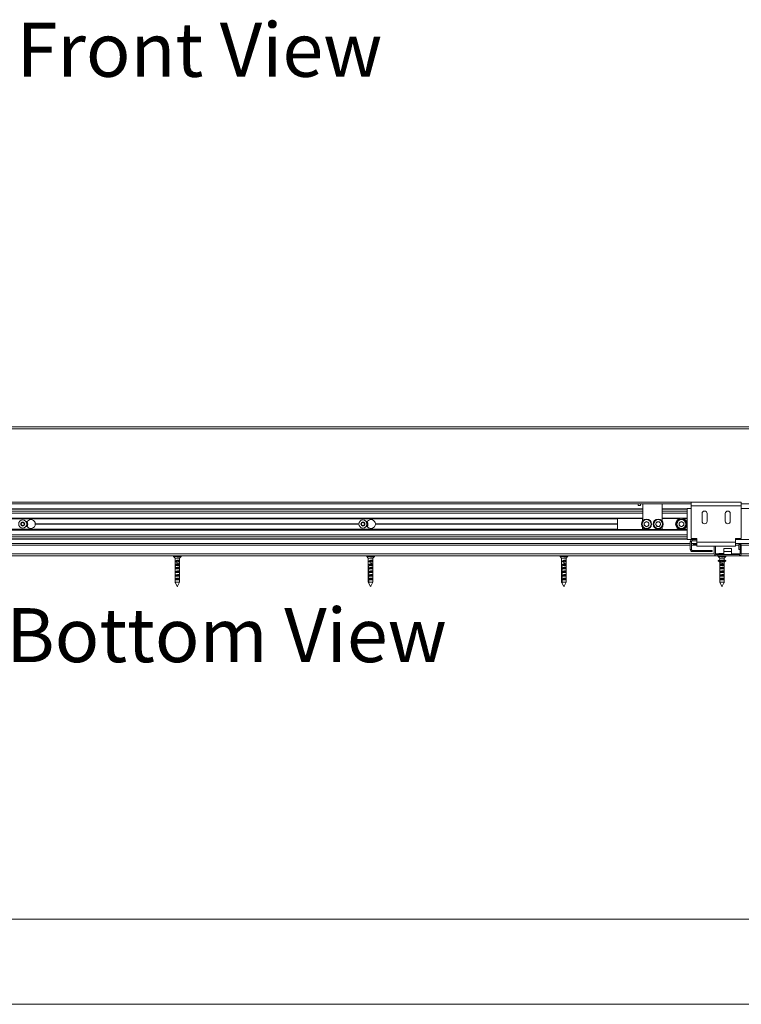
# Model space of a CAD drawing. Units: millimetres. Extents: x 0 to 420, y 0 to 297.
# Drawn here: x 30 to 73, y 0 to 58 of the extents above; entities that cross this region are included whole.
import ezdxf

# ---------------------------------------------------------------- set-up
doc = ezdxf.new("R2010")
doc.units = ezdxf.units.MM
doc.styles.add('SLDTEXTSTYLE0', font='TXT', dxfattribs={"width": 0.7})

# ---------------------------------------------------------------- blocks, each defined once
blk = doc.blocks.new('Front View')
at = {"color": 174, "linetype": 'Continuous', "lineweight": 0, "true_color": 0x0000a0, "insert": (0.02, 7.46), "char_height": 6.35, "attachment_point": 1, "style": 'SLDTEXTSTYLE0'}
blk.add_mtext('Front View', dxfattribs=at)
blk = doc.blocks.new('Bottom View')
at = {"color": 174, "linetype": 'Continuous', "lineweight": 0, "true_color": 0x0000a0, "insert": (7.58, -1.04), "char_height": 6.35, "attachment_point": 1, "style": 'SLDTEXTSTYLE0'}
blk.add_mtext('Bottom View', dxfattribs=at)

msp = doc.modelspace()

# ---------------------------------------------------------------- linework, layer by layer
at = {"color": 7, "linetype": 'Continuous', "lineweight": 18}
for p, q in [((21.818, 33.9309), (120.6475, 33.9309)), ((21.818, 33.8172), (120.6475, 33.8172)), ((72.7839, 29.5218), (69.8293, 29.5218)), ((69.8293, 29.5218), (69.8293, 29.2945)), ((72.7839, 29.5218), (72.7839, 29.2945)), ((21.852, 29.4082), (69.8293, 29.4082)), ((22.852, 29.1127), (66.9884, 29.1127)), ((22.852, 28.9761), (66.9884, 28.9761)), ((66.7157, 29.3172), (66.7157, 29.4082)), ((66.7157, 29.3172), (66.852, 29.3172)), ((66.852, 29.3172), (66.852, 29.4082)), ((66.9884, 28.4151), (66.9884, 29.4082)), ((68.1248, 28.4151), (68.1248, 29.4082)), ((68.1248, 29.1127), (69.602, 29.1127)), ((68.1248, 28.9761), (69.602, 28.9761)), ((69.8293, 29.1354), (69.602, 29.1354)), ((69.602, 27.3172), (69.602, 29.1354)), ((69.8293, 29.2945), (69.8293, 27.3854)), ((72.7839, 29.2945), (69.8293, 29.2945)), ((72.7839, 29.4082), (116.0111, 29.4082)), ((72.7839, 29.2945), (72.7839, 27.3854)), ((117.9242, 29.1354), (72.7839, 29.1354)), ((22.852, 28.8695), (66.9884, 28.8695)), ((66.9884, 28.5559), (22.852, 28.5559)), ((22.852, 28.5263), (65.5111, 28.5263)), ((30.7728, 28.3741), (30.7213, 28.3741)), ((50.7728, 28.3741), (50.7213, 28.3741)), ((65.5111, 28.5559), (65.5111, 28.5445)), ((66.977, 28.5445), (65.5111, 28.5445)), ((65.5111, 28.5445), (65.5111, 27.9082)), ((66.977, 28.5445), (66.977, 28.4005)), ((66.9884, 28.5445), (66.977, 28.5445)), ((67.0795, 28.3064), (67.2169, 28.3843)), ((67.2169, 28.3843), (67.3531, 28.3042)), ((67.7395, 28.2266), (67.8188, 28.3633)), ((67.9768, 28.363), (67.8188, 28.3633)), ((67.9768, 28.363), (68.0555, 28.226)), ((68.1248, 28.8695), (69.602, 28.8695)), ((69.1739, 28.5559), (68.1248, 28.5559)), ((68.1361, 28.5445), (68.1248, 28.5445)), ((68.1361, 28.4005), (68.1361, 28.5445)), ((69.1387, 28.5445), (68.1361, 28.5445)), ((69.1243, 28.3053), (69.2611, 28.3843)), ((69.2611, 28.3843), (69.398, 28.3053)), ((69.602, 28.5559), (69.3484, 28.5559)), ((69.602, 28.5445), (69.3835, 28.5445)), ((70.477, 28.84), (70.477, 28.3854)), ((70.7725, 28.3854), (70.7725, 28.84)), ((71.8407, 28.84), (71.8407, 28.3854)), ((72.1361, 28.3854), (72.1361, 28.84)), ((22.852, 27.9263), (65.5111, 27.9263)), ((22.852, 27.8968), (69.1739, 27.8968)), ((30.4373, 28.1851), (30.4499, 28.2893)), ((30.5213, 28.1221), (30.4373, 28.1851)), ((30.4499, 28.2893), (30.5464, 28.3306)), ((30.6178, 28.1634), (30.5213, 28.1221)), ((30.5464, 28.3306), (30.6304, 28.2676)), ((30.6304, 28.2676), (30.6178, 28.1634)), ((30.7728, 28.0786), (30.7213, 28.0786)), ((31.2723, 28.2354), (50.2954, 28.2354)), ((31.2723, 28.2172), (50.2954, 28.2172)), ((31.2725, 28.2263), (50.2952, 28.2263)), ((50.4375, 28.2679), (50.5216, 28.3306)), ((50.4497, 28.1636), (50.4375, 28.2679)), ((50.5461, 28.1221), (50.4497, 28.1636)), ((50.5216, 28.3306), (50.618, 28.2891)), ((50.6303, 28.1848), (50.5461, 28.1221)), ((50.618, 28.2891), (50.6303, 28.1848)), ((50.7728, 28.0786), (50.7213, 28.0786)), ((51.2723, 28.2354), (65.5111, 28.2354)), ((51.2723, 28.2172), (65.5111, 28.2172)), ((51.2725, 28.2263), (65.5111, 28.2263)), ((65.5111, 27.9082), (66.977, 27.9082)), ((65.5111, 27.9082), (65.5111, 27.8968)), ((66.977, 28.0521), (66.977, 27.9082)), ((66.977, 27.9082), (66.9884, 27.9082)), ((66.9884, 27.9082), (66.9884, 28.0375)), ((68.1248, 27.9082), (66.9884, 27.9082)), ((67.0795, 28.3064), (67.0783, 28.1484)), ((67.2144, 28.0684), (67.0783, 28.1484)), ((67.2144, 28.0684), (67.3519, 28.1463)), ((67.3519, 28.1463), (67.3531, 28.3042)), ((67.7395, 28.2266), (67.8182, 28.0897)), ((67.8182, 28.0897), (67.9762, 28.0894)), ((68.0555, 28.226), (67.9762, 28.0894)), ((68.1248, 27.9082), (68.1248, 28.0375)), ((68.1248, 27.9082), (68.1361, 27.9082)), ((68.1361, 27.9082), (68.1361, 28.0521)), ((68.1361, 27.9082), (69.1387, 27.9082)), ((69.1243, 28.3053), (69.1243, 28.1473)), ((69.2611, 28.0684), (69.1243, 28.1473)), ((69.2611, 28.0684), (69.398, 28.1473)), ((69.3484, 27.8968), (69.602, 27.8968)), ((69.3835, 27.9082), (69.602, 27.9082)), ((69.398, 28.1473), (69.398, 28.3053)), ((22.852, 27.5832), (69.602, 27.5832)), ((22.852, 27.4766), (69.602, 27.4766)), ((69.602, 27.34), (22.852, 27.34)), ((70.1702, 27.3172), (69.602, 27.3172)), ((69.852, 27.2036), (69.7839, 27.2036)), ((69.7839, 26.7263), (69.7839, 27.2036)), ((70.1702, 27.3854), (69.8293, 27.3854)), ((69.852, 26.7263), (69.852, 27.2036)), ((69.8975, 27.2491), (69.8975, 27.3172)), ((70.1702, 27.2491), (69.8975, 27.2491)), ((70.1702, 27.3854), (70.1702, 27.1582)), ((72.7839, 27.3854), (72.443, 27.3854)), ((72.443, 27.3854), (72.443, 27.1582)), ((117.8721, 27.3172), (72.443, 27.3172)), ((69.7839, 27.09), (21.8975, 27.09)), ((69.852, 26.7263), (69.7839, 26.7263)), ((69.9657, 27.09), (69.852, 27.09)), ((71.0793, 26.6809), (69.8975, 26.6809)), ((69.8975, 26.6809), (69.8975, 26.6127)), ((69.9657, 27.0218), (69.9657, 27.09)), ((69.9657, 27.09), (70.1702, 27.09)), ((69.9657, 27.0218), (70.1702, 27.0218)), ((70.1702, 27.1582), (70.1702, 26.9309)), ((72.443, 27.1582), (70.1702, 27.1582)), ((72.443, 26.9309), (70.1702, 26.9309)), ((71.0793, 26.6127), (71.0793, 26.6809)), ((71.193, 26.9309), (71.193, 26.4763)), ((71.2611, 26.9309), (71.2611, 26.4763)), ((71.7611, 26.7945), (72.2157, 26.7945)), ((71.7611, 26.6127), (71.7611, 26.7945)), ((72.2157, 26.7945), (72.2157, 26.6127)), ((72.443, 26.9309), (72.443, 27.1582)), ((115.3454, 27.09), (72.443, 27.09)), ((72.7111, 27.0195), (72.643, 27.0195)), ((72.643, 27.0195), (72.643, 26.7263)), ((72.7111, 26.7263), (72.643, 26.7263)), ((72.7111, 27.0195), (72.7111, 26.7263)), ((72.7157, 27.0195), (72.7839, 27.0195)), ((72.7157, 26.4763), (72.7157, 27.0195)), ((72.7839, 26.4763), (72.7839, 27.0195)), ((71.3066, 26.3627), (21.8975, 26.3627)), ((39.402, 26.3536), (39.402, 26.3209)), ((39.4045, 26.3146), (39.4884, 26.2263)), ((39.4884, 26.2263), (39.4884, 25.7083)), ((39.4884, 26.2263), (39.6664, 26.2263)), ((39.5213, 26.0127), (39.5213, 26.0627)), ((39.5844, 26.0627), (39.5213, 26.0627)), ((39.5699, 26.0285), (39.6034, 26.1076)), ((39.6138, 26.0731), (39.5801, 25.9672)), ((39.6821, 26.1084), (39.6042, 26.1084)), ((39.6051, 26.1071), (39.6138, 26.0796)), ((39.6051, 26.1071), (39.6831, 26.1071)), ((39.7243, 26.24), (39.6084, 26.24)), ((39.6138, 26.0796), (39.6917, 26.0796)), ((39.6138, 26.0731), (39.6917, 26.0731)), ((39.6664, 26.2263), (39.7611, 26.2263)), ((39.6917, 26.0731), (39.6664, 25.9934)), ((39.6831, 26.1071), (39.6917, 26.0796)), ((39.7606, 26.0627), (39.6884, 26.0627)), ((39.7606, 26.0627), (39.7606, 26.0127)), ((39.7611, 26.2263), (39.845, 26.3146)), ((39.7611, 25.7083), (39.7611, 26.2263)), ((39.8475, 26.3209), (39.8475, 26.3536)), ((50.7657, 26.3536), (50.7657, 26.3209)), ((50.7682, 26.3146), (50.852, 26.2263)), ((50.852, 26.2263), (50.852, 26.063)), ((50.852, 26.2263), (51.042, 26.2263)), ((50.8521, 26.0627), (50.8521, 26.0127)), ((50.8937, 26.0127), (50.8937, 26.0627)), ((50.9615, 26.0627), (50.8937, 26.0627)), ((50.9429, 26.0285), (50.9859, 26.1076)), ((50.9993, 26.0731), (50.956, 25.9672)), ((51.0979, 26.24), (50.986, 26.24)), ((51.0622, 26.1084), (50.987, 26.1084)), ((50.9882, 26.1071), (50.9993, 26.0796)), ((50.9882, 26.1071), (51.0634, 26.1071)), ((50.9993, 26.0796), (51.0746, 26.0796)), ((50.9993, 26.0731), (51.0746, 26.0731)), ((51.042, 26.2263), (51.1248, 26.2263)), ((51.0746, 26.0731), (51.042, 25.9934)), ((51.0634, 26.1071), (51.0746, 26.0796)), ((51.1248, 26.0627), (51.0703, 26.0627)), ((51.1248, 26.2263), (51.2086, 26.3146)), ((51.1248, 26.063), (51.1248, 26.2263)), ((51.1248, 26.0627), (51.1248, 26.0127)), ((51.2111, 26.3209), (51.2111, 26.3536)), ((62.1293, 26.3536), (62.1293, 26.3209)), ((62.1318, 26.3146), (62.2157, 26.2263)), ((62.2157, 26.2263), (62.2157, 26.0663)), ((62.2157, 26.2263), (62.4107, 26.2263)), ((62.2159, 26.0663), (62.2158, 26.0627)), ((62.2158, 26.0627), (62.2158, 26.0127)), ((62.2614, 26.0127), (62.2614, 26.0627)), ((62.3311, 26.0627), (62.2614, 26.0627)), ((62.3107, 26.0285), (62.3578, 26.1076)), ((62.3725, 26.0731), (62.3251, 25.9672)), ((62.4656, 26.24), (62.3558, 26.24)), ((62.4328, 26.1084), (62.3589, 26.1084)), ((62.3603, 26.1071), (62.3725, 26.0796)), ((62.3603, 26.1071), (62.4342, 26.1071)), ((62.3725, 26.0796), (62.4464, 26.0796)), ((62.3725, 26.0731), (62.4464, 26.0731)), ((62.4107, 26.2263), (62.4884, 26.2263)), ((62.4464, 26.0731), (62.4107, 25.9934)), ((62.4342, 26.1071), (62.4464, 26.0796)), ((62.4883, 26.0627), (62.4417, 26.0627)), ((62.4883, 26.0627), (62.4883, 26.0127)), ((62.4884, 26.2263), (62.5723, 26.3146)), ((62.4884, 26.0663), (62.4884, 26.2263)), ((62.5748, 26.3209), (62.5748, 26.3536)), ((71.0793, 26.6127), (69.8975, 26.6127)), ((71.3066, 26.4309), (71.3975, 26.4309)), ((71.3066, 26.3627), (71.3975, 26.3627)), ((71.3975, 26.3627), (71.3975, 26.4309)), ((71.3975, 26.4309), (72.6702, 26.4309)), ((71.3975, 26.3627), (72.6702, 26.3627)), ((71.4248, 26.3536), (71.4248, 26.3209)), ((71.4538, 26.1071), (71.4255, 26.0796)), ((71.4255, 26.0796), (71.4283, 26.0796)), ((71.4255, 26.0731), (71.4283, 26.0731)), ((71.4255, 26.0731), (71.5111, 25.9909)), ((71.4273, 26.3146), (71.5111, 26.2263)), ((71.4566, 26.1071), (71.4283, 26.0796)), ((71.4283, 26.0731), (71.5111, 25.9935)), ((71.4538, 26.1071), (71.4566, 26.1071)), ((71.4566, 26.4991), (71.4566, 26.4763)), ((71.7611, 26.4991), (71.4566, 26.4991)), ((71.4566, 26.4763), (71.502, 26.4309)), ((71.7611, 26.4763), (71.4566, 26.4763)), ((71.4598, 26.1084), (71.457, 26.1084)), ((71.5111, 26.0724), (71.4624, 26.1076)), ((71.5111, 26.1041), (71.4961, 26.0833)), ((71.5111, 26.2263), (71.5111, 25.7248)), ((71.5111, 26.2263), (71.6705, 26.2263)), ((71.5111, 26.1127), (71.5111, 26.1126)), ((71.5326, 26.0127), (71.5326, 26.0627)), ((71.5876, 26.0627), (71.5326, 26.0627)), ((71.5796, 26.0285), (71.5981, 26.1076)), ((71.6038, 26.0731), (71.5852, 25.9672)), ((71.6792, 26.1084), (71.5985, 26.1084)), ((71.599, 26.1071), (71.6038, 26.0796)), ((71.599, 26.1071), (71.6797, 26.1071)), ((71.6038, 26.0796), (71.6845, 26.0796)), ((71.6038, 26.0731), (71.6845, 26.0731)), ((71.7304, 26.24), (71.6105, 26.24)), ((71.6705, 26.2263), (71.7839, 26.2263)), ((71.6845, 26.0731), (71.6705, 25.9934)), ((71.6797, 26.1071), (71.6845, 26.0796)), ((71.6815, 26.0563), (71.6992, 26.0563)), ((71.7803, 26.0627), (71.6826, 26.0627)), ((72.2157, 26.6127), (71.7611, 26.6127)), ((71.7611, 26.4309), (71.7611, 26.6127)), ((71.7803, 26.0627), (71.7803, 26.0127)), ((71.7839, 26.2263), (71.8677, 26.3146)), ((71.7839, 25.7248), (71.7839, 26.2263)), ((71.7839, 26.1126), (71.7839, 26.1127)), ((71.7839, 26.0704), (71.8353, 26.1076)), ((71.7839, 26.0724), (71.8326, 26.1076)), ((71.7839, 26.1041), (71.7989, 26.0833)), ((71.8695, 26.0731), (71.7839, 25.9909)), ((71.8353, 26.1076), (71.8326, 26.1076)), ((71.838, 26.1084), (71.8352, 26.1084)), ((71.8412, 26.1071), (71.8695, 26.0796)), ((71.8702, 26.3209), (71.8702, 26.3536)), ((72.2157, 26.6127), (72.2157, 26.4309)), ((72.6702, 26.4309), (72.6702, 26.3627)), ((116.0111, 26.3627), (72.6702, 26.3627)), ((72.7157, 26.4763), (72.7839, 26.4763)), ((39.4884, 25.654), (39.4884, 24.8172)), ((39.4892, 25.639), (39.4892, 24.8172)), ((39.4892, 25.639), (39.5059, 25.639)), ((39.5059, 24.8172), (39.5059, 25.639)), ((39.5801, 26.0127), (39.5213, 26.0127)), ((39.5213, 25.7991), (39.5213, 25.8491)), ((39.7606, 25.8491), (39.5213, 25.8491)), ((39.7606, 25.7991), (39.5213, 25.7991)), ((39.5213, 25.5854), (39.5213, 25.6354)), ((39.7606, 25.6354), (39.5213, 25.6354)), ((39.7606, 25.5854), (39.5213, 25.5854)), ((39.5699, 26.0285), (39.5699, 26.0127)), ((39.5801, 26.0127), (39.5801, 25.9672)), ((39.6159, 25.8291), (39.6872, 25.8291)), ((39.6285, 25.6382), (39.6772, 25.6382)), ((39.7606, 26.0127), (39.6725, 26.0127)), ((39.6748, 26.02), (39.6872, 26.02)), ((39.7606, 25.8491), (39.7606, 25.7991)), ((39.7606, 25.6354), (39.7606, 25.5854)), ((39.7611, 24.8172), (39.7611, 25.654)), ((50.852, 26.0127), (50.852, 25.8494)), ((50.852, 25.7991), (50.852, 25.6358)), ((50.852, 25.5854), (50.852, 25.4221)), ((50.8521, 25.8491), (50.8521, 25.7991)), ((50.8521, 25.6354), (50.8521, 25.5854)), ((50.8548, 25.639), (50.8548, 24.8172)), ((50.8548, 25.639), (50.8763, 25.639)), ((50.8763, 24.8172), (50.8763, 25.639)), ((50.956, 26.0127), (50.8937, 26.0127)), ((50.8937, 25.7991), (50.8937, 25.8491)), ((51.1248, 25.8491), (50.8937, 25.8491)), ((51.1248, 25.7991), (50.8937, 25.7991)), ((50.8937, 25.5854), (50.8937, 25.6354)), ((51.1248, 25.6354), (50.8937, 25.6354)), ((51.1248, 25.5854), (50.8937, 25.5854)), ((50.9429, 26.0285), (50.9429, 26.0127)), ((50.956, 26.0127), (50.956, 25.9672)), ((50.9885, 25.8291), (51.0573, 25.8291)), ((51.001, 25.6382), (51.0481, 25.6382)), ((51.1248, 26.0127), (51.0499, 26.0127)), ((51.0528, 26.02), (51.0573, 26.02)), ((51.1248, 25.8494), (51.1248, 26.0127)), ((51.1248, 25.8491), (51.1248, 25.7991)), ((51.1248, 25.6358), (51.1248, 25.7991)), ((51.1248, 25.6354), (51.1248, 25.5854)), ((51.1248, 25.4221), (51.1248, 25.5854)), ((62.2157, 26.0127), (62.2157, 25.8526)), ((62.2158, 26.0127), (62.2157, 26.0127)), ((62.2157, 25.7991), (62.2157, 25.639)), ((62.2158, 25.7991), (62.2157, 25.7991)), ((62.2157, 25.5854), (62.2157, 25.4254)), ((62.2158, 25.5854), (62.2157, 25.5854)), ((62.2159, 25.8526), (62.2158, 25.8491)), ((62.2158, 25.8491), (62.2158, 25.7991)), ((62.2159, 25.639), (62.2158, 25.6354)), ((62.2158, 25.6354), (62.2158, 25.5854)), ((62.2197, 25.639), (62.2197, 24.8172)), ((62.2197, 25.639), (62.2431, 25.639)), ((62.2431, 24.8172), (62.2431, 25.639)), ((62.3251, 26.0127), (62.2614, 26.0127)), ((62.2614, 25.7991), (62.2614, 25.8491)), ((62.4883, 25.8491), (62.2614, 25.8491)), ((62.4884, 25.7991), (62.2614, 25.7991)), ((62.2614, 25.5854), (62.2614, 25.6354)), ((62.4883, 25.6354), (62.2614, 25.6354)), ((62.4884, 25.5854), (62.2614, 25.5854)), ((62.3107, 26.0285), (62.3107, 26.0127)), ((62.3251, 26.0127), (62.3251, 25.9672)), ((62.356, 25.8291), (62.4236, 25.8291)), ((62.3685, 25.6382), (62.4147, 25.6382)), ((62.4884, 26.0127), (62.4193, 26.0127)), ((62.4883, 25.8491), (62.4883, 25.7991)), ((62.4883, 25.6354), (62.4883, 25.5854)), ((62.4884, 25.8526), (62.4884, 26.0127)), ((62.4884, 25.639), (62.4884, 25.7991)), ((62.4884, 25.4254), (62.4884, 25.5854)), ((71.5111, 25.8991), (71.5111, 25.899)), ((71.5111, 25.6854), (71.5111, 25.6853)), ((71.5111, 25.654), (71.5111, 24.8172)), ((71.5111, 25.4718), (71.5111, 25.4717)), ((71.5112, 25.639), (71.5112, 24.8172)), ((71.5112, 25.639), (71.5204, 25.639)), ((71.5204, 24.8172), (71.5204, 25.639)), ((71.5852, 26.0127), (71.5326, 26.0127)), ((71.5326, 25.7991), (71.5326, 25.8491)), ((71.7803, 25.8491), (71.5326, 25.8491)), ((71.7803, 25.7991), (71.5326, 25.7991)), ((71.5326, 25.5854), (71.5326, 25.6354)), ((71.7803, 25.6354), (71.5326, 25.6354)), ((71.7803, 25.5854), (71.5326, 25.5854)), ((71.5796, 26.0285), (71.5796, 26.0127)), ((71.5852, 26.0127), (71.5852, 25.9672)), ((71.6254, 25.8018), (71.6992, 25.8018)), ((71.6254, 25.6109), (71.6992, 25.6109)), ((71.7803, 26.0127), (71.6739, 26.0127)), ((71.7803, 25.8491), (71.7803, 25.7991)), ((71.7803, 25.6354), (71.7803, 25.5854)), ((71.7838, 25.639), (71.7838, 24.8172)), ((71.7839, 25.899), (71.7839, 25.8991)), ((71.7839, 25.7083), (71.7839, 25.7248)), ((71.7839, 25.654), (71.7839, 25.7083)), ((71.7839, 25.6853), (71.7839, 25.6854)), ((71.7839, 24.8172), (71.7839, 25.654)), ((71.7839, 25.4717), (71.7839, 25.4718)), ((39.5213, 25.3718), (39.5213, 25.4218)), ((39.7606, 25.4218), (39.5213, 25.4218)), ((39.7606, 25.3718), (39.5213, 25.3718)), ((39.5213, 25.1582), (39.5213, 25.2082)), ((39.7606, 25.2082), (39.5213, 25.2082)), ((39.7606, 25.1582), (39.5213, 25.1582)), ((39.5213, 24.9445), (39.5213, 24.9945)), ((39.7606, 24.9945), (39.5213, 24.9945)), ((39.7606, 24.9445), (39.5213, 24.9445)), ((39.6159, 25.3836), (39.6872, 25.3836)), ((39.7606, 25.4218), (39.7606, 25.3718)), ((39.7606, 25.2082), (39.7606, 25.1582)), ((39.7606, 24.9945), (39.7606, 24.9445)), ((50.852, 25.3718), (50.852, 25.2085)), ((50.852, 25.1582), (50.852, 24.9949)), ((50.852, 24.9445), (50.852, 24.8172)), ((50.8521, 25.4218), (50.8521, 25.3718)), ((50.8521, 25.2082), (50.8521, 25.1582)), ((50.8521, 24.9945), (50.8521, 24.9445)), ((50.8937, 25.3718), (50.8937, 25.4218)), ((51.1248, 25.4218), (50.8937, 25.4218)), ((51.1248, 25.3718), (50.8937, 25.3718)), ((50.8937, 25.1582), (50.8937, 25.2082)), ((51.1248, 25.2082), (50.8937, 25.2082)), ((51.1248, 25.1582), (50.8937, 25.1582)), ((50.8937, 24.9445), (50.8937, 24.9945)), ((51.1248, 24.9945), (50.8937, 24.9945)), ((51.1248, 24.9445), (50.8937, 24.9445)), ((50.9885, 25.3836), (51.0573, 25.3836)), ((51.1248, 25.4218), (51.1248, 25.3718)), ((51.1248, 25.2085), (51.1248, 25.3718)), ((51.1248, 25.2082), (51.1248, 25.1582)), ((51.1248, 24.9949), (51.1248, 25.1582)), ((51.1248, 24.9945), (51.1248, 24.9445)), ((51.1248, 24.8172), (51.1248, 24.9445)), ((62.2157, 25.3718), (62.2157, 25.2117)), ((62.2158, 25.3718), (62.2157, 25.3718)), ((62.2157, 25.1582), (62.2157, 24.9981)), ((62.2158, 25.1582), (62.2157, 25.1582)), ((62.2157, 24.9445), (62.2157, 24.8172)), ((62.2158, 24.9445), (62.2157, 24.9445)), ((62.2159, 25.4254), (62.2158, 25.4218)), ((62.2158, 25.4218), (62.2158, 25.3718)), ((62.2159, 25.2117), (62.2158, 25.2082)), ((62.2158, 25.2082), (62.2158, 25.1582)), ((62.2159, 24.9981), (62.2158, 24.9945)), ((62.2158, 24.9945), (62.2158, 24.9445)), ((62.2614, 25.3718), (62.2614, 25.4218)), ((62.4883, 25.4218), (62.2614, 25.4218)), ((62.4884, 25.3718), (62.2614, 25.3718)), ((62.2614, 25.1582), (62.2614, 25.2082)), ((62.4883, 25.2082), (62.2614, 25.2082)), ((62.4884, 25.1582), (62.2614, 25.1582)), ((62.2614, 24.9445), (62.2614, 24.9945)), ((62.4883, 24.9945), (62.2614, 24.9945)), ((62.4884, 24.9445), (62.2614, 24.9445)), ((62.356, 25.3836), (62.4236, 25.3836)), ((62.4883, 25.4218), (62.4883, 25.3718)), ((62.4883, 25.2082), (62.4883, 25.1582)), ((62.4883, 24.9945), (62.4883, 24.9445)), ((62.4884, 25.2117), (62.4884, 25.3718)), ((62.4884, 24.9981), (62.4884, 25.1582)), ((62.4884, 24.8172), (62.4884, 24.9445)), ((71.5111, 25.2582), (71.5111, 25.2581)), ((71.5111, 25.0445), (71.5111, 25.0444)), ((71.5326, 25.3718), (71.5326, 25.4218)), ((71.7803, 25.4218), (71.5326, 25.4218)), ((71.7803, 25.3718), (71.5326, 25.3718)), ((71.5326, 25.1582), (71.5326, 25.2082)), ((71.7803, 25.2082), (71.5326, 25.2082)), ((71.7803, 25.1582), (71.5326, 25.1582)), ((71.5326, 24.9445), (71.5326, 24.9945)), ((71.7803, 24.9945), (71.5326, 24.9945)), ((71.7803, 24.9445), (71.5326, 24.9445)), ((71.6191, 25.42), (71.7045, 25.42)), ((71.6396, 25.167), (71.6857, 25.167)), ((71.7803, 25.4218), (71.7803, 25.3718)), ((71.7803, 25.2082), (71.7803, 25.1582)), ((71.7803, 24.9945), (71.7803, 24.9445)), ((71.7839, 25.2581), (71.7839, 25.2582)), ((71.7839, 25.0444), (71.7839, 25.0445)), ((39.4884, 24.8172), (39.5122, 24.7697)), ((39.4884, 24.8172), (39.4892, 24.8172)), ((39.5059, 24.8172), (39.7611, 24.8172)), ((39.5114, 24.7718), (39.528, 24.7718)), ((39.5122, 24.7697), (39.6149, 24.5642)), ((39.6382, 24.5713), (39.7374, 24.7697)), ((39.7374, 24.7697), (39.7611, 24.8172)), ((50.852, 24.8172), (50.9789, 24.5635)), ((50.852, 24.8172), (50.8548, 24.8172)), ((50.8763, 24.8172), (51.1248, 24.8172)), ((50.8763, 24.7718), (50.8977, 24.7718)), ((51.0026, 24.5728), (51.1248, 24.8172)), ((62.2157, 24.8172), (62.3427, 24.5632)), ((62.2157, 24.8172), (62.2197, 24.8172)), ((62.2407, 24.7718), (62.2642, 24.7718)), ((62.2431, 24.8172), (62.4884, 24.8172)), ((62.3665, 24.5735), (62.4884, 24.8172)), ((71.5111, 24.8172), (71.5339, 24.7718)), ((71.5111, 24.8172), (71.5112, 24.8172)), ((71.5204, 24.8172), (71.7838, 24.8172)), ((71.5339, 24.7718), (71.637, 24.5655)), ((71.5339, 24.7718), (71.5434, 24.7718)), ((71.637, 24.5655), (71.6376, 24.5642)), ((71.6376, 24.5642), (71.638, 24.5635)), ((71.638, 24.5635), (71.6382, 24.5632)), ((71.6382, 24.5632), (71.6399, 24.5597)), ((71.6551, 24.5597), (71.6599, 24.5693)), ((71.6599, 24.5693), (71.7611, 24.7718)), ((71.7608, 24.7718), (71.7611, 24.7718)), ((71.7611, 24.7718), (71.7839, 24.8172)), ((71.7838, 24.8172), (71.7839, 24.8172)), ((413.5003, 5.0005), (6.0928, 5.0005)), ((420.0003, 0.0005), (-0.0072, 0.0005))]:
    msp.add_line(p, q, dxfattribs=at)
at = {"color": 174, "linetype": 'Continuous', "lineweight": 18}
for p, q in [((21.852, 29.5218), (69.8293, 29.5218)), ((66.9884, 29.0957), (22.852, 29.0957)), ((69.602, 29.0957), (68.1248, 29.0957)), ((22.852, 28.5786), (66.9884, 28.5786)), ((68.1248, 28.5786), (69.602, 28.5786)), ((69.602, 27.8741), (22.852, 27.8741)), ((22.852, 27.3569), (69.602, 27.3569)), ((69.7839, 26.9763), (21.8975, 26.9763)), ((70.1702, 26.9763), (69.852, 26.9763)), ((72.643, 26.9763), (72.443, 26.9763)), ((72.7157, 26.9763), (72.7111, 26.9763)), ((116.0111, 26.9763), (72.7839, 26.9763)), ((71.193, 26.4763), (21.8975, 26.4763)), ((39.6927, 26.3536), (39.402, 26.3536)), ((39.402, 26.3209), (39.8475, 26.3209)), ((39.845, 26.3146), (39.4045, 26.3146)), ((39.8475, 26.3536), (39.6927, 26.3536)), ((51.0759, 26.3536), (50.7657, 26.3536)), ((50.7657, 26.3209), (51.2111, 26.3209)), ((51.2086, 26.3146), (50.7682, 26.3146)), ((51.2111, 26.3536), (51.0759, 26.3536)), ((62.4478, 26.3536), (62.1293, 26.3536)), ((62.1293, 26.3209), (62.5748, 26.3209)), ((62.5723, 26.3146), (62.1318, 26.3146)), ((62.5748, 26.3536), (62.4478, 26.3536)), ((71.4566, 26.4763), (71.2611, 26.4763)), ((71.685, 26.3536), (71.4248, 26.3536)), ((71.4248, 26.3209), (71.8702, 26.3209)), ((71.8677, 26.3146), (71.4273, 26.3146)), ((71.8702, 26.3536), (71.685, 26.3536)), ((71.7839, 26.0796), (71.7939, 26.0796)), ((72.7157, 26.4763), (72.2157, 26.4763)), ((116.0111, 26.4763), (72.7839, 26.4763))]:
    msp.add_line(p, q, dxfattribs=at)
at = {"color": 7, "linetype": 'Continuous', "lineweight": 18, "flags": 128}
for points in [[(39.6034, 26.1076), (39.6036, 26.108), (39.6038, 26.1083), (39.604, 26.1084), (39.6043, 26.1084), (39.6045, 26.1083), (39.6047, 26.108), (39.6049, 26.1076), (39.6051, 26.1071)], [(39.6219, 26.1084), (39.6263, 26.1094), (39.6498, 26.1121), (39.6696, 26.1127), (39.689, 26.1115), (39.7057, 26.1087), (39.7208, 26.1044), (39.7338, 26.0985), (39.7446, 26.0912), (39.753, 26.0819), (39.7585, 26.0713), (39.7606, 26.0627)], [(39.7243, 26.24), (39.707, 26.2332), (39.6664, 26.2263)], [(50.9859, 26.1076), (50.9862, 26.108), (50.9865, 26.1083), (50.9868, 26.1084), (50.9871, 26.1084), (50.9874, 26.1083), (50.9877, 26.108), (50.988, 26.1076), (50.9882, 26.1071)], [(50.9983, 26.1084), (51.0027, 26.1094), (51.0258, 26.1121), (51.0451, 26.1127), (51.0636, 26.1115), (51.0792, 26.1087), (51.0931, 26.1044), (51.1047, 26.0985), (51.1138, 26.0912), (51.1204, 26.0819), (51.124, 26.0713), (51.1248, 26.0627)], [(51.0979, 26.24), (51.0812, 26.2332), (51.042, 26.2263)], [(62.3578, 26.1076), (62.3581, 26.108), (62.3584, 26.1083), (62.3587, 26.1084), (62.3591, 26.1084), (62.3594, 26.1083), (62.3597, 26.108), (62.36, 26.1076), (62.3603, 26.1071)], [(62.3674, 26.1084), (62.3719, 26.1094), (62.3948, 26.1121), (62.4138, 26.1127), (62.4318, 26.1115), (62.4469, 26.1087), (62.4602, 26.1044), (62.4711, 26.0985), (62.4795, 26.0912), (62.4853, 26.0819), (62.4881, 26.0713), (62.4882, 26.0663)], [(62.4656, 26.24), (62.4492, 26.2332), (62.4107, 26.2263)], [(71.5981, 26.1076), (71.5982, 26.108), (71.5983, 26.1083), (71.5984, 26.1084), (71.5986, 26.1084), (71.5987, 26.1083), (71.5988, 26.108), (71.5989, 26.1076), (71.599, 26.1071)], [(71.6256, 26.1084), (71.6299, 26.1094), (71.6535, 26.1121), (71.6739, 26.1127), (71.6942, 26.1115), (71.7122, 26.1087), (71.729, 26.1044), (71.744, 26.0985), (71.757, 26.0912), (71.768, 26.0819), (71.7762, 26.0713), (71.7803, 26.0627)], [(71.7304, 26.24), (71.7126, 26.2332), (71.6705, 26.2263)], [(39.5059, 25.639), (39.5093, 25.6441), (39.5127, 25.6505), (39.5154, 25.6576), (39.5176, 25.6657), (39.5189, 25.6738), (39.5192, 25.6823), (39.5172, 25.6978), (39.5125, 25.7116), (39.5058, 25.7228), (39.5023, 25.7268), (39.4989, 25.7296), (39.496, 25.7308), (39.4934, 25.7306), (39.4902, 25.7266), (39.4887, 25.7179), (39.4884, 25.7118), (39.4884, 25.7047), (39.4885, 25.6969), (39.4887, 25.6884), (39.4887, 25.6803), (39.4887, 25.6721), (39.4884, 25.6574), (39.4886, 25.6446), (39.4892, 25.639)], [(39.5213, 25.8491), (39.5374, 25.8619), (39.557, 25.8736), (39.579, 25.8832), (39.604, 25.8911), (39.6263, 25.8957), (39.6498, 25.8985), (39.6696, 25.899), (39.689, 25.8978), (39.7057, 25.8951), (39.7208, 25.8908), (39.7338, 25.8849), (39.7446, 25.8775), (39.753, 25.8683), (39.7585, 25.8576), (39.7606, 25.8491)], [(39.5213, 25.6354), (39.5374, 25.6483), (39.557, 25.66), (39.579, 25.6696), (39.604, 25.6774), (39.6263, 25.6821), (39.6498, 25.6848), (39.6696, 25.6854), (39.689, 25.6842), (39.7057, 25.6815), (39.7208, 25.6771), (39.7338, 25.6713), (39.7446, 25.6639), (39.753, 25.6547), (39.7585, 25.644), (39.7606, 25.6354)], [(39.5213, 25.4218), (39.5374, 25.4346), (39.557, 25.4463), (39.579, 25.456), (39.604, 25.4638), (39.6263, 25.4685), (39.6498, 25.4712), (39.6696, 25.4718), (39.689, 25.4706), (39.7057, 25.4678), (39.7208, 25.4635), (39.7338, 25.4576), (39.7446, 25.4503), (39.753, 25.441), (39.7585, 25.4304), (39.7606, 25.4218)], [(50.8763, 25.639), (50.8803, 25.6441), (50.8841, 25.6505), (50.8872, 25.6576), (50.8896, 25.6657), (50.891, 25.6738), (50.8914, 25.6823), (50.8892, 25.6978), (50.8839, 25.7116), (50.8762, 25.7228), (50.8721, 25.7268), (50.8679, 25.7296), (50.8644, 25.7308), (50.8611, 25.7306), (50.8564, 25.7266), (50.8537, 25.7179), (50.8529, 25.7118), (50.8524, 25.7047), (50.8522, 25.6969), (50.8521, 25.6884), (50.8521, 25.6803), (50.8521, 25.6721), (50.8524, 25.6574), (50.8536, 25.6446), (50.8548, 25.639)], [(50.8937, 25.8491), (50.9112, 25.8619), (50.932, 25.8736), (50.9548, 25.8832), (50.9803, 25.8911), (51.0027, 25.8957), (51.0258, 25.8985), (51.0451, 25.899), (51.0636, 25.8978), (51.0792, 25.8951), (51.0931, 25.8908), (51.1047, 25.8849), (51.1138, 25.8775), (51.1204, 25.8683), (51.124, 25.8576), (51.1248, 25.8491)], [(50.8937, 25.6354), (50.9112, 25.6483), (50.932, 25.66), (50.9548, 25.6696), (50.9803, 25.6774), (51.0027, 25.6821), (51.0258, 25.6848), (51.0451, 25.6854), (51.0636, 25.6842), (51.0792, 25.6815), (51.0931, 25.6771), (51.1047, 25.6713), (51.1138, 25.6639), (51.1204, 25.6547), (51.124, 25.644), (51.1248, 25.6354)], [(50.8937, 25.4218), (50.9112, 25.4346), (50.932, 25.4463), (50.9548, 25.456), (50.9803, 25.4638), (51.0027, 25.4685), (51.0258, 25.4712), (51.0451, 25.4718), (51.0636, 25.4706), (51.0792, 25.4678), (51.0931, 25.4635), (51.1047, 25.4576), (51.1138, 25.4503), (51.1204, 25.441), (51.124, 25.4304), (51.1248, 25.4218)], [(62.2431, 25.639), (62.2474, 25.6441), (62.2514, 25.6505), (62.2546, 25.6576), (62.2572, 25.6657), (62.2586, 25.6738), (62.259, 25.6823), (62.2567, 25.6978), (62.2512, 25.7116), (62.2431, 25.7228), (62.2387, 25.7268), (62.2343, 25.7296), (62.2304, 25.7308), (62.2268, 25.7306), (62.2216, 25.7266), (62.2183, 25.7179), (62.2173, 25.7118), (62.2166, 25.7047), (62.2162, 25.6969), (62.2161, 25.6884), (62.216, 25.6803), (62.2161, 25.6721), (62.2166, 25.6574), (62.2181, 25.6446), (62.2197, 25.639)], [(62.2614, 25.8491), (62.2795, 25.8619), (62.3008, 25.8736), (62.3239, 25.8832), (62.3495, 25.8911), (62.3719, 25.8957), (62.3948, 25.8985), (62.4138, 25.899), (62.4318, 25.8978), (62.4469, 25.8951), (62.4602, 25.8908), (62.4711, 25.8849), (62.4795, 25.8775), (62.4853, 25.8683), (62.4881, 25.8576), (62.4882, 25.8526)], [(62.2614, 25.6354), (62.2795, 25.6483), (62.3008, 25.66), (62.3239, 25.6696), (62.3495, 25.6774), (62.3719, 25.6821), (62.3948, 25.6848), (62.4138, 25.6854), (62.4318, 25.6842), (62.4469, 25.6815), (62.4602, 25.6771), (62.4711, 25.6713), (62.4795, 25.6639), (62.4853, 25.6547), (62.4881, 25.644), (62.4882, 25.639)], [(62.2614, 25.4218), (62.2795, 25.4346), (62.3008, 25.4463), (62.3239, 25.456), (62.3495, 25.4638), (62.3719, 25.4685), (62.3948, 25.4712), (62.4138, 25.4718), (62.4318, 25.4706), (62.4469, 25.4678), (62.4602, 25.4635), (62.4711, 25.4576), (62.4795, 25.4503), (62.4853, 25.441), (62.4881, 25.4304), (62.4882, 25.4254)], [(71.5204, 25.639), (71.523, 25.6441), (71.5256, 25.6505), (71.5278, 25.6576), (71.5296, 25.6657), (71.5306, 25.6738), (71.5309, 25.6823), (71.5293, 25.6978), (71.5255, 25.7116), (71.5204, 25.7228), (71.5178, 25.7268), (71.5155, 25.7296), (71.5137, 25.7308), (71.5123, 25.7306), (71.5112, 25.7266), (71.5116, 25.7179), (71.5122, 25.7118), (71.5129, 25.7047), (71.5135, 25.6969), (71.5139, 25.6884), (71.514, 25.6803), (71.5139, 25.6721), (71.5129, 25.6574), (71.5116, 25.6446), (71.5112, 25.639)], [(71.5326, 25.8491), (71.5463, 25.8619), (71.5638, 25.8736), (71.5841, 25.8832), (71.608, 25.8911), (71.6299, 25.8957), (71.6535, 25.8985), (71.6739, 25.899), (71.6942, 25.8978), (71.7122, 25.8951), (71.729, 25.8908), (71.744, 25.8849), (71.757, 25.8775), (71.768, 25.8683), (71.7762, 25.8576), (71.7803, 25.8491)], [(71.5326, 25.6354), (71.5463, 25.6483), (71.5638, 25.66), (71.5841, 25.6696), (71.608, 25.6774), (71.6299, 25.6821), (71.6535, 25.6848), (71.6739, 25.6854), (71.6942, 25.6842), (71.7122, 25.6815), (71.729, 25.6771), (71.744, 25.6713), (71.757, 25.6639), (71.768, 25.6547), (71.7762, 25.644), (71.7803, 25.6354)], [(71.5326, 25.4218), (71.5463, 25.4346), (71.5638, 25.4463), (71.5841, 25.456), (71.608, 25.4638), (71.6299, 25.4685), (71.6535, 25.4712), (71.6739, 25.4718), (71.6942, 25.4706), (71.7122, 25.4678), (71.729, 25.4635), (71.744, 25.4576), (71.757, 25.4503), (71.768, 25.441), (71.7762, 25.4304), (71.7803, 25.4218)], [(39.5213, 25.2082), (39.5374, 25.221), (39.557, 25.2327), (39.579, 25.2423), (39.604, 25.2502), (39.6263, 25.2548), (39.6498, 25.2576), (39.6696, 25.2581), (39.689, 25.2569), (39.7057, 25.2542), (39.7208, 25.2498), (39.7338, 25.244), (39.7446, 25.2366), (39.753, 25.2274), (39.7585, 25.2167), (39.7606, 25.2082)], [(39.5213, 24.9945), (39.5374, 25.0074), (39.557, 25.0191), (39.579, 25.0287), (39.604, 25.0365), (39.6263, 25.0412), (39.6498, 25.0439), (39.6696, 25.0445), (39.689, 25.0433), (39.7057, 25.0406), (39.7208, 25.0362), (39.7338, 25.0304), (39.7446, 25.023), (39.753, 25.0138), (39.7585, 25.0031), (39.7606, 24.9945)], [(50.8937, 25.2082), (50.9112, 25.221), (50.932, 25.2327), (50.9548, 25.2423), (50.9803, 25.2502), (51.0027, 25.2548), (51.0258, 25.2576), (51.0451, 25.2581), (51.0636, 25.2569), (51.0792, 25.2542), (51.0931, 25.2498), (51.1047, 25.244), (51.1138, 25.2366), (51.1204, 25.2274), (51.124, 25.2167), (51.1248, 25.2082)], [(50.8937, 24.9945), (50.9112, 25.0074), (50.932, 25.0191), (50.9548, 25.0287), (50.9803, 25.0365), (51.0027, 25.0412), (51.0258, 25.0439), (51.0451, 25.0445), (51.0636, 25.0433), (51.0792, 25.0406), (51.0931, 25.0362), (51.1047, 25.0304), (51.1138, 25.023), (51.1204, 25.0138), (51.124, 25.0031), (51.1248, 24.9945)], [(62.2614, 25.2082), (62.2795, 25.221), (62.3008, 25.2327), (62.3239, 25.2423), (62.3495, 25.2502), (62.3719, 25.2548), (62.3948, 25.2576), (62.4138, 25.2581), (62.4318, 25.2569), (62.4469, 25.2542), (62.4602, 25.2498), (62.4711, 25.244), (62.4795, 25.2366), (62.4853, 25.2274), (62.4881, 25.2167), (62.4882, 25.2117)], [(62.2614, 24.9945), (62.2795, 25.0074), (62.3008, 25.0191), (62.3239, 25.0287), (62.3495, 25.0365), (62.3719, 25.0412), (62.3948, 25.0439), (62.4138, 25.0445), (62.4318, 25.0433), (62.4469, 25.0406), (62.4602, 25.0362), (62.4711, 25.0304), (62.4795, 25.023), (62.4853, 25.0138), (62.4881, 25.0031), (62.4882, 24.9981)], [(71.5326, 25.2082), (71.5463, 25.221), (71.5638, 25.2327), (71.5841, 25.2423), (71.608, 25.2502), (71.6299, 25.2548), (71.6535, 25.2576), (71.6739, 25.2581), (71.6942, 25.2569), (71.7122, 25.2542), (71.729, 25.2498), (71.744, 25.244), (71.757, 25.2366), (71.768, 25.2274), (71.7762, 25.2167), (71.7803, 25.2082)], [(71.5326, 24.9945), (71.5463, 25.0074), (71.5638, 25.0191), (71.5841, 25.0287), (71.608, 25.0365), (71.6299, 25.0412), (71.6535, 25.0439), (71.6739, 25.0445), (71.6942, 25.0433), (71.7122, 25.0406), (71.729, 25.0362), (71.744, 25.0304), (71.757, 25.023), (71.768, 25.0138), (71.7762, 25.0031), (71.7803, 24.9945)], [(39.4892, 24.8172), (39.5042, 24.7865), (39.5114, 24.7718)], [(39.528, 24.7718), (39.5209, 24.7865), (39.5059, 24.8172)], [(50.8548, 24.8172), (50.8693, 24.7865), (50.8763, 24.7718)], [(50.8977, 24.7718), (50.8907, 24.7865), (50.8763, 24.8172)], [(62.2197, 24.8172), (62.2339, 24.7865), (62.2407, 24.7718)], [(62.2642, 24.7718), (62.2574, 24.7865), (62.2431, 24.8172)], [(71.5434, 24.7718), (71.5359, 24.7865), (71.5204, 24.8172)], [(71.7838, 24.8172), (71.7683, 24.7865), (71.7608, 24.7718)]]:
    msp.add_lwpolyline(points, dxfattribs=at)
at = {"color": 7, "linetype": 'Continuous', "lineweight": 18}
for centre, radius in [((30.5339, 28.2263), 0.2386), ((50.5339, 28.2263), 0.2386), ((67.2157, 28.2263), 0.2955), ((67.2157, 28.2263), 0.2591), ((67.8975, 28.2263), 0.2955), ((67.8975, 28.2263), 0.2591), ((69.2611, 28.2263), 0.3409), ((69.2611, 28.2263), 0.2955), ((69.2611, 28.2263), 0.2591), ((30.5339, 28.2263), 0.1193), ((50.5339, 28.2263), 0.1193)]:
    msp.add_circle(centre, radius, dxfattribs=at)
for centre, radius, start, end in [((70.6248, 28.84), 0.1477, 0, 180), ((71.9884, 28.84), 0.1477, 0, 180), ((30.7728, 28.4195), 0.0455, 270, 320.977197), ((30.5339, 28.2263), 0.2955, 329.396709, 30.603238), ((31.0111, 28.2263), 0.2614, 1.993299, 140.977197), ((50.7728, 28.4195), 0.0455, 270, 320.977197), ((50.5339, 28.2263), 0.2955, 329.396673, 30.603412), ((51.0111, 28.2263), 0.2614, 1.993299, 140.977197), ((67.2157, 28.2263), 0.1368, 59.549526, 119.549526), ((67.8975, 28.2263), 0.1368, 89.887218, 149.887218), ((67.8975, 28.2263), 0.1368, 29.887218, 89.887218), ((69.2611, 28.2263), 0.1368, 60, 120), ((70.6248, 28.3854), 0.1477, 180, 0), ((71.9884, 28.3854), 0.1477, 180, 0), ((30.5339, 28.2263), 0.0909, 173.130102, 233.130102), ((30.5339, 28.2263), 0.0909, 113.130102, 173.130102), ((30.5339, 28.2263), 0.0909, 233.130102, 293.130102), ((30.5339, 28.2263), 0.0909, 53.130102, 113.130102), ((30.5339, 28.2263), 0.0909, 293.130102, 353.130102), ((30.5339, 28.2263), 0.0909, 353.130102, 53.130102), ((30.7728, 28.0332), 0.0455, 39.022803, 90), ((31.0111, 28.2263), 0.2614, 219.022803, 358.006701), ((31.0111, 28.2263), 0.2614, 0, 1.993299), ((31.0111, 28.2263), 0.2614, 358.006701, 0), ((50.5339, 28.2263), 0.0909, 126.688222, 186.688222), ((50.5339, 28.2263), 0.0909, 186.688222, 246.688222), ((50.5339, 28.2263), 0.0909, 66.688222, 126.688222), ((50.5339, 28.2263), 0.0909, 246.688222, 306.688222), ((50.5339, 28.2263), 0.0909, 6.688222, 66.688222), ((50.5339, 28.2263), 0.0909, 306.688222, 6.688222), ((50.7728, 28.0332), 0.0455, 39.022803, 90), ((51.0111, 28.2263), 0.2614, 219.022803, 358.006701), ((51.0111, 28.2263), 0.2614, 0, 1.993299), ((51.0111, 28.2263), 0.2614, 358.006701, 0), ((67.2157, 28.2263), 0.1368, 119.549526, 179.549526), ((67.2157, 28.2263), 0.1368, 179.549526, 239.549526), ((67.2157, 28.2263), 0.1368, 239.549526, 299.549526), ((67.2157, 28.2263), 0.1368, 299.549526, 359.549526), ((67.2157, 28.2263), 0.1368, 359.549526, 59.549526), ((67.8975, 28.2263), 0.1368, 149.887218, 209.887218), ((67.8975, 28.2263), 0.1368, 209.887218, 269.887218), ((67.8975, 28.2263), 0.1368, 269.887218, 329.887218), ((67.8975, 28.2263), 0.1368, 329.887218, 29.887218), ((69.2611, 28.2263), 0.1368, 120, 180), ((69.2611, 28.2263), 0.1368, 180, 240), ((69.2611, 28.2263), 0.1368, 240, 300), ((69.2611, 28.2263), 0.1368, 360, 60), ((69.2611, 28.2263), 0.1368, 300, 360), ((69.8975, 27.2036), 0.1136, 90, 180), ((69.8975, 27.2036), 0.0455, 90, 180), ((69.8975, 26.7263), 0.1136, 180, 270), ((69.8975, 26.7263), 0.0455, 180, 270), ((72.7134, 27.0195), 0.0705, 360, 180), ((72.7134, 27.0195), 0.00227, 360, 180), ((39.4111, 26.3536), 0.00909, 90, 180), ((39.4111, 26.3209), 0.00909, 180, 223.531199), ((39.6444, 25.9219), 0.187, 103.154697, 131.171163), ((39.6689, 26.367), 0.1407, 244.542953, 268.967166), ((39.6017, 26.0764), 0.0125, 344.772158, 15.124637), ((39.6815, 26.107), 0.00151, 4.774813, 69.105762), ((39.6796, 26.0764), 0.0125, 344.772158, 15.124637), ((39.8384, 26.3536), 0.00909, 0, 90), ((39.8384, 26.3209), 0.00909, 316.468801, 0), ((50.7748, 26.3536), 0.00909, 90, 180), ((50.7748, 26.3209), 0.00909, 180, 223.531199), ((51.0273, 25.8973), 0.2127, 101.522008, 128.928702), ((51.0445, 26.3584), 0.132, 243.707735, 268.89511), ((50.9901, 26.0764), 0.00983, 340.510036, 19.357081), ((51.0618, 26.1068), 0.00167, 11.663393, 76.48223), ((51.0653, 26.0764), 0.00983, 340.510036, 19.357081), ((51.202, 26.3536), 0.00909, 0, 90), ((51.202, 26.3209), 0.00909, 316.468801, 0), ((62.1384, 26.3536), 0.00909, 90, 180), ((62.1384, 26.3209), 0.00909, 180, 223.531199), ((62.4002, 25.8849), 0.2255, 101.028445, 127.969351), ((62.4132, 26.354), 0.1277, 243.258943, 268.854822), ((62.3641, 26.0764), 0.00904, 338.730067, 21.124487), ((62.4325, 26.1067), 0.00176, 14.561125, 78.757974), ((62.4379, 26.0764), 0.00904, 338.730067, 21.124487), ((62.5657, 26.3536), 0.00909, 0, 90), ((62.5657, 26.3209), 0.00909, 316.468801, 0), ((71.3066, 26.4763), 0.1136, 180, 270), ((71.3066, 26.4763), 0.0455, 180, 270), ((71.4287, 26.0764), 0.00455, 134.191133, 226.146954), ((71.4339, 26.3536), 0.00909, 90, 180), ((71.4339, 26.3209), 0.00909, 180, 223.531199), ((71.4314, 26.0764), 0.00455, 134.191133, 226.146954), ((71.457, 26.1039), 0.00454, 90.002588, 134.189155), ((71.4598, 26.1039), 0.00454, 54.15169, 134.191293), ((71.6323, 25.9685), 0.1372, 105.136646, 136.634122), ((71.5818, 26.0764), 0.0223, 351.533876, 8.409115), ((71.673, 26.3761), 0.1498, 245.344086, 269.032817), ((71.6781, 26.1072), 0.00158, 356.45208, 48.659163), ((71.6624, 26.0764), 0.0223, 351.533876, 8.409115), ((71.8352, 26.1039), 0.00454, 90.001283, 125.848568), ((71.838, 26.1039), 0.00454, 45.808707, 125.84831), ((71.8611, 26.3536), 0.00909, 360, 90), ((71.8611, 26.3209), 0.00909, 316.468801, 0), ((71.8663, 26.0764), 0.00455, 313.853046, 45.808867), ((72.6702, 26.4763), 0.1136, 270, 0), ((72.6702, 26.4763), 0.0455, 270, 0), ((40.4119, 25.6806), 0.6513, 177.55868, 182.334183), ((73.0915, 25.6608), 1.5803, 177.704541, 180.246021), ((72.19, 25.6821), 0.4085, 173.99173, 186.057978), ((72.4346, 25.6806), 0.6513, 177.55868, 182.334183)]:
    msp.add_arc(centre, radius, start, end, dxfattribs=at)
at = {"color": 174, "linetype": 'Continuous', "lineweight": 18}
for centre in [(30.5339, 28.2263), (50.5339, 28.2263)]:
    msp.add_arc(centre, 0.2727, 327.202832, 32.797168, dxfattribs=at)
at = {"color": 7, "linetype": 'Continuous', "lineweight": 18}
for centre, major_axis, ratio, start_param, end_param in [((39.6248, 25.8625), (0.115, 0.1007), 0.7277197, 0.693719, 1.3372201), ((50.9884, 25.8625), (0.1172, 0.1057), 0.6588586, 0.6311623, 1.2746634), ((62.352, 25.8625), (0.1183, 0.1076), 0.6301626, 0.6059079, 1.249409), ((71.6475, 25.8625), (0.1138, 0.0895), 0.8394369, 0.8178564, 1.4613575), ((71.6498, 24.5748), (0.0095, 0.0137), 0.6804177, 2.7859886, 3.5564112), ((71.6505, 24.5748), (0.0105, 0.0137), 0.6121127, 2.8518826, 3.5683231), ((71.6508, 24.5748), (0.0109, 0.0138), 0.5835122, 2.8747613, 3.5854678), ((71.6528, 24.5748), (0.0131, 0.0143), 0.3754839, 2.9983576, 3.5806017), ((71.6551, 24.5748), (0.0151, 0.0151), 0.0145705, 3.1367347, 3.4892936), ((71.6399, 24.5748), (-0.0151, 0.0151), 0.0145705, 2.5360294, 3.7408646)]:
    msp.add_ellipse(centre, major_axis=major_axis, ratio=ratio, start_param=start_param, end_param=end_param, dxfattribs=at)
for centre, major_axis, ratio in [((39.6271, 24.5748), (0.0095, 0.0137), 0.6804177), ((50.9914, 24.5748), (0.0105, 0.0137), 0.6121127), ((62.3553, 24.5748), (0.0109, 0.0138), 0.5835122), ((71.6488, 24.5748), (0.0072, 0.0141), 0.7858376)]:
    msp.add_ellipse(centre, major_axis=major_axis, ratio=ratio, dxfattribs=at)

# ---------------------------------------------------------------- block references
at = {"color": 7, "linetype": 'Continuous', "xscale": 0.5, "yscale": 0.5, "zscale": 0.5}
for name, p in [('Front View', (30.1675, 53.9575)), ('Bottom View', (25.7774, 23.8042))]:
    msp.add_blockref(name, p, dxfattribs=at)

doc.saveas('drawing.dxf')
